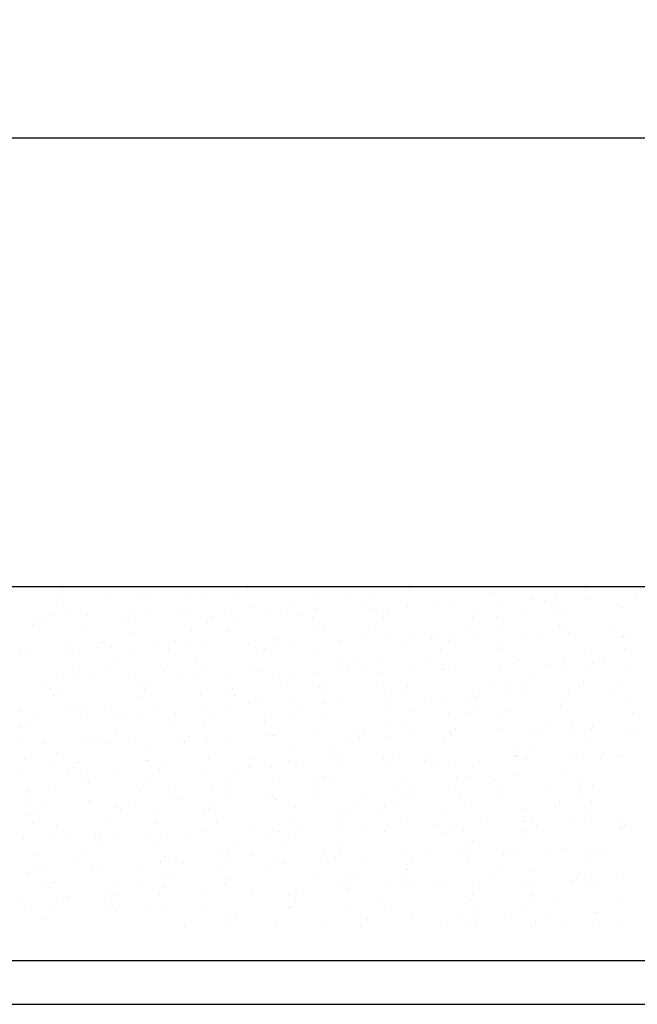
# Model space of a CAD drawing. Extents: x 7737 to 14037, y 9030 to 13485.
# Drawn here: x 10116 to 10446, y 10783 to 11310 of the extents above; entities that cross this region are included whole.
import ezdxf

# ---------------------------------------------------------------- set-up
doc = ezdxf.new("R2010")
doc.units = 0
doc.header["$LTSCALE"] = 4.5
doc.layers.get('DEFPOINTS').update_dxf_attribs({"linetype": 'CONTINUOUS'})
for name, color, linetype in [('P002', 181, 'CONTINUOUS'), ('P005', 91, 'CONTINUOUS'), ('P902', 185, 'CONTINUOUS'), ('P_2DIM', 6, 'CONTINUOUS')]:
    doc.layers.add(name, color=color, linetype=linetype)
doc.styles.add('BIGFONT', font='simplex.shx', dxfattribs={"bigfont": 'bigfont.shx'})
doc.dimstyles.new('DIMBIGFONT$0', dxfattribs={"dimscale": 15, "dimtxt": 3, "dimasz": 2, "dimexe": 1.5, "dimexo": 3, "dimgap": 0.75, "dimtad": 1, "dimdec": 1, "dimdsep": 46, "dimtxsty": 'BIGFONT', "dimsah": 1, "dimcen": 0, "dimclrt": 230, "dimadec": 1, "dimazin": 2, "dimtfac": 0.6, "dimtdec": 1, "dimtofl": 0, "dimtmove": 2, "dimatfit": 3, "dimfxl": 0, "dimtvp": 1, "dimtolj": 1, "dimarcsym": 0})

# ---------------------------------------------------------------- blocks, each defined once
blk = doc.blocks.new('*D7')
at = {"layer": 'DEFPOINTS', "color": 0}
for p in [(10570.83, 11246.99), (9070.83, 10806.99), (10570.83, 10806.99)]:
    blk.add_point(p, dxfattribs=at)
at = {"layer": 'P_2DIM', "color": 0, "lineweight": -2}
for p, q in [((9070.83, 10851.99), (9070.83, 11269.49)), ((10570.83, 10851.99), (10570.83, 11269.49)), ((9100.83, 11246.99), (10540.83, 11246.99))]:
    blk.add_line(p, q, dxfattribs=at)
at = {"layer": 'P_2DIM', "color": 0}
for points in [[(9100.83, 11251.99), (9100.83, 11241.99), (9070.83, 11246.99)], [(10540.83, 11251.99), (10540.83, 11241.99), (10570.83, 11246.99)]]:
    blk.add_solid(points, dxfattribs=at)
at = {"layer": 'P_2DIM', "color": 230, "insert": (9820.83, 11280.74), "char_height": 45, "attachment_point": 5, "style": 'BIGFONT'}
blk.add_mtext('\\A1;φ1500', dxfattribs=at)

msp = doc.modelspace()

# ---------------------------------------------------------------- linework, layer by layer
at = {"layer": 'P002'}
for p, q in [((9820.83, 11006.94), (10525.56, 11006.94)), ((9820.83, 10806.94), (10543.83, 10806.94))]:
    msp.add_line(p, q, dxfattribs=at)
at = {"layer": 'P005'}
for p, q in [((9820.83, 10806.94), (10549.83, 10806.94)), ((9820.83, 10783.44), (10552, 10783.44))]:
    msp.add_line(p, q, dxfattribs=at)
at = {"layer": 'P902'}
for p, q in [((10139.98, 11006.74), (10139.98, 11006.74)), ((10171.86, 11006.37), (10171.86, 11006.37)), ((10237.68, 11005.93), (10237.68, 11005.93)), ((10336.2, 11006.87), (10336.2, 11006.87)), ((10371.23, 11006.35), (10371.23, 11006.35)), ((10417.81, 11006.84), (10417.81, 11006.84)), ((10136.26, 11001.63), (10136.26, 11001.63)), ((10139.16, 11004.99), (10139.16, 11004.99)), ((10163.7, 11002), (10163.7, 11002)), ((10181.38, 11000.53), (10181.38, 11000.53)), ((10183.53, 11002.88), (10183.53, 11002.88)), ((10205.47, 11000.83), (10205.47, 11000.83)), ((10215.02, 11003.23), (10215.02, 11003.23)), ((10230.11, 11003.37), (10230.11, 11003.37)), ((10275.23, 11002.27), (10275.23, 11002.27)), ((10277.38, 11004.61), (10277.38, 11004.61)), ((10290.98, 11003.48), (10290.98, 11003.48)), ((10303.99, 11001.77), (10303.99, 11001.77)), ((10323.96, 11005.1), (10323.96, 11005.1)), ((10342.3, 11004.71), (10342.3, 11004.71)), ((10369.08, 11004.01), (10369.08, 11004.01)), ((10389.87, 11000.05), (10389.87, 11000.05)), ((10402.51, 11002.72), (10402.51, 11002.72)), ((10418.26, 11004.95), (10418.26, 11004.95)), ((10420.91, 11000.23), (10420.91, 11000.23)), ((10445.38, 11001.03), (10445.38, 11001.03)), ((10135.31, 10997.1), (10135.31, 10997.1)), ((10239.04, 10995.61), (10239.04, 10995.61)), ((10262.59, 10998.58), (10262.59, 10998.58)), ((10274.09, 10995.43), (10274.09, 10995.43)), ((10298.56, 10996.23), (10298.56, 10996.23)), ((10304.86, 10995.16), (10304.86, 10995.16)), ((10323.03, 10997.03), (10323.03, 10997.03)), ((10337.56, 10996.55), (10337.56, 10996.55)), ((10347.5, 10997.83), (10347.5, 10997.83)), ((10371.97, 10998.63), (10371.97, 10998.63)), ((10396.44, 10999.43), (10396.44, 10999.43)), ((10403.38, 10996.11), (10403.38, 10996.11)), ((10436.08, 10997.49), (10436.08, 10997.49)), ((10437.78, 10995.93), (10437.78, 10995.93)), ((10127.26, 10990.63), (10127.26, 10990.63)), ((10131.9, 10991.74), (10131.9, 10991.74)), ((10140.52, 10994.66), (10140.52, 10994.66)), ((10151.73, 10991.43), (10151.73, 10991.43)), ((10176.2, 10992.23), (10176.2, 10992.23)), ((10183.22, 10992.98), (10183.22, 10992.98)), ((10200.67, 10993.03), (10200.67, 10993.03)), ((10206.34, 10994.22), (10206.34, 10994.22)), ((10218.53, 10990.73), (10218.53, 10990.73)), ((10225.14, 10993.83), (10225.14, 10993.83)), ((10249.61, 10994.63), (10249.61, 10994.63)), ((10259.18, 10993.22), (10259.18, 10993.22)), ((10265.11, 10991.22), (10265.11, 10991.22)), ((10272.65, 10990.06), (10272.65, 10990.06)), ((10310.23, 10990.12), (10310.23, 10990.12)), ((10310.5, 10994.45), (10310.5, 10994.45)), ((10312.38, 10992.46), (10312.38, 10992.46)), ((10358.07, 10989.8), (10358.07, 10989.8)), ((10358.96, 10992.96), (10358.96, 10992.96)), ((10371.17, 10991.01), (10371.17, 10991.01)), ((10386.46, 10994.7), (10386.46, 10994.7)), ((10404.08, 10991.86), (10404.08, 10991.86)), ((10406.23, 10994.2), (10406.23, 10994.2)), ((10122.53, 10986.65), (10122.53, 10986.65)), ((10124.68, 10988.99), (10124.68, 10988.99)), ((10171.26, 10989.49), (10171.26, 10989.49)), ((10174.13, 10989.12), (10174.13, 10989.12)), ((10216.38, 10988.39), (10216.38, 10988.39)), ((10230.79, 10988.32), (10230.79, 10988.32)), ((10306.22, 10984.84), (10306.22, 10984.84)), ((10354.65, 10984.44), (10354.65, 10984.44)), ((10372.04, 10984.4), (10372.04, 10984.4)), ((10404.74, 10985.78), (10404.74, 10985.78)), ((10405.98, 10985.67), (10405.98, 10985.67)), ((10151.42, 10982.72), (10151.42, 10982.72)), ((10175, 10982.51), (10175, 10982.51)), ((10207.7, 10983.9), (10207.7, 10983.9)), ((10227.37, 10982.96), (10227.37, 10982.96)), ((10273.52, 10983.45), (10273.52, 10983.45)), ((10278.7, 10984.2), (10278.7, 10984.2)), ((10300.11, 10979.07), (10300.11, 10979.07)), ((10311.7, 10979.1), (10311.7, 10979.1)), ((10326.26, 10979.54), (10326.26, 10979.54)), ((10336.17, 10979.9), (10336.17, 10979.9)), ((10339.83, 10979.3), (10339.83, 10979.3)), ((10347.38, 10980.32), (10347.38, 10980.32)), ((10360.64, 10980.7), (10360.64, 10980.7)), ((10385.11, 10981.5), (10385.11, 10981.5)), ((10393.96, 10980.81), (10393.96, 10980.81)), ((10409.58, 10982.3), (10409.58, 10982.3)), ((10434.05, 10983.1), (10434.05, 10983.1)), ((10438.35, 10980.24), (10438.35, 10980.24)), ((10439.08, 10979.71), (10439.08, 10979.71)), ((10441.23, 10982.05), (10441.23, 10982.05)), ((10142.79, 10977.41), (10142.79, 10977.41)), ((10157.53, 10974.5), (10157.53, 10974.5)), ((10159.68, 10976.85), (10159.68, 10976.85)), ((10164.88, 10974.3), (10164.88, 10974.3)), ((10189.35, 10975.1), (10189.35, 10975.1)), ((10198.98, 10978.06), (10198.98, 10978.06)), ((10206.26, 10977.34), (10206.26, 10977.34)), ((10213.82, 10975.9), (10213.82, 10975.9)), ((10238.29, 10976.7), (10238.29, 10976.7)), ((10241.31, 10978.36), (10241.31, 10978.36)), ((10246.89, 10973.94), (10246.89, 10973.94)), ((10251.38, 10976.24), (10251.38, 10976.24)), ((10253.53, 10978.58), (10253.53, 10978.58)), ((10262.76, 10977.5), (10262.76, 10977.5)), ((10287.23, 10978.3), (10287.23, 10978.3)), ((10322.85, 10974.18), (10322.85, 10974.18)), ((10345.23, 10977.98), (10345.23, 10977.98)), ((10373.4, 10974.07), (10373.4, 10974.07)), ((10374.17, 10975.42), (10374.17, 10975.42)), ((10115.93, 10972.7), (10115.93, 10972.7)), ((10119.61, 10972.46), (10119.61, 10972.46)), ((10140.4, 10973.5), (10140.4, 10973.5)), ((10143.66, 10970.8), (10143.66, 10970.8)), ((10176.36, 10972.19), (10176.36, 10972.19)), ((10195.57, 10972.71), (10195.57, 10972.71)), ((10242.18, 10971.75), (10242.18, 10971.75)), ((10274.88, 10973.13), (10274.88, 10973.13)), ((10294.46, 10969.28), (10294.46, 10969.28)), ((10340.7, 10972.69), (10340.7, 10972.69)), ((10407.01, 10968.53), (10407.01, 10968.53)), ((10421.74, 10970.76), (10421.74, 10970.76)), ((10428.96, 10968.66), (10428.96, 10968.66)), ((10439.22, 10973.63), (10439.22, 10973.63)), ((10147.41, 10963.46), (10147.41, 10963.46)), ((10167.18, 10967.8), (10167.18, 10967.8)), ((10194.68, 10964.7), (10194.68, 10964.7)), ((10209.97, 10966.65), (10209.97, 10966.65)), ((10215.09, 10963.68), (10215.09, 10963.68)), ((10241.26, 10965.19), (10241.26, 10965.19)), ((10286.38, 10964.09), (10286.38, 10964.09)), ((10288.53, 10966.43), (10288.53, 10966.43)), ((10291.05, 10963.93), (10291.05, 10963.93)), ((10308.49, 10967.59), (10308.49, 10967.59)), ((10335.11, 10966.93), (10335.11, 10966.93)), ((10342.37, 10965.16), (10342.37, 10965.16)), ((10348.73, 10963.53), (10348.73, 10963.53)), ((10373.2, 10964.33), (10373.2, 10964.33)), ((10380.23, 10965.83), (10380.23, 10965.83)), ((10382.38, 10968.17), (10382.38, 10968.17)), ((10397.67, 10965.13), (10397.67, 10965.13)), ((10418.33, 10965.4), (10418.33, 10965.4)), ((10422.15, 10965.93), (10422.15, 10965.93)), ((10440.58, 10963.31), (10440.58, 10963.31)), ((10145.02, 10960.48), (10145.02, 10960.48)), ((10163.77, 10962.45), (10163.77, 10962.45)), ((10177.44, 10957.93), (10177.44, 10957.93)), ((10192.53, 10962.36), (10192.53, 10962.36)), ((10201.91, 10958.73), (10201.91, 10958.73)), ((10210.84, 10960.04), (10210.84, 10960.04)), ((10226.38, 10959.53), (10226.38, 10959.53)), ((10243.54, 10961.42), (10243.54, 10961.42)), ((10250.85, 10960.33), (10250.85, 10960.33)), ((10262.66, 10959.03), (10262.66, 10959.03)), ((10275.32, 10961.13), (10275.32, 10961.13)), ((10299.79, 10961.93), (10299.79, 10961.93)), ((10309.36, 10960.98), (10309.36, 10960.98)), ((10324.26, 10962.73), (10324.26, 10962.73)), ((10342.06, 10962.36), (10342.06, 10962.36)), ((10389.94, 10960.5), (10389.94, 10960.5)), ((10407.88, 10961.92), (10407.88, 10961.92)), ((10128.5, 10956.33), (10128.5, 10956.33)), ((10135.38, 10957.55), (10135.38, 10957.55)), ((10152.97, 10957.13), (10152.97, 10957.13)), ((10178.63, 10954.94), (10178.63, 10954.94)), ((10183.29, 10953.43), (10183.29, 10953.43)), ((10259.25, 10953.67), (10259.25, 10953.67)), ((10276.26, 10953.04), (10276.26, 10953.04)), ((10277.15, 10955.88), (10277.15, 10955.88)), ((10310.57, 10954.9), (10310.57, 10954.9)), ((10323.52, 10954.29), (10323.52, 10954.29)), ((10370.11, 10954.78), (10370.11, 10954.78)), ((10375.67, 10956.82), (10375.67, 10956.82)), ((10386.53, 10955.15), (10386.53, 10955.15)), ((10415.23, 10953.68), (10415.23, 10953.68)), ((10417.38, 10956.02), (10417.38, 10956.02)), ((10437.85, 10956.38), (10437.85, 10956.38)), ((10131.97, 10952.19), (10131.97, 10952.19)), ((10133.68, 10948.47), (10133.68, 10948.47)), ((10135.82, 10950.81), (10135.82, 10950.81)), ((10179.5, 10948.33), (10179.5, 10948.33)), ((10182.41, 10951.31), (10182.41, 10951.31)), ((10212.2, 10949.71), (10212.2, 10949.71)), ((10227.53, 10950.21), (10227.53, 10950.21)), ((10229.67, 10952.55), (10229.67, 10952.55)), ((10230.86, 10948.77), (10230.86, 10948.77)), ((10278.02, 10949.27), (10278.02, 10949.27)), ((10310.72, 10950.65), (10310.72, 10950.65)), ((10321.38, 10951.94), (10321.38, 10951.94)), ((10336.01, 10947.41), (10336.01, 10947.41)), ((10358.14, 10950.25), (10358.14, 10950.25)), ((10360.48, 10948.21), (10360.48, 10948.21)), ((10376.54, 10950.21), (10376.54, 10950.21)), ((10384.96, 10949.01), (10384.96, 10949.01)), ((10409.24, 10951.6), (10409.24, 10951.6)), ((10409.43, 10949.81), (10409.43, 10949.81)), ((10433.9, 10950.61), (10433.9, 10950.61)), ((10147.29, 10943.23), (10147.29, 10943.23)), ((10151.49, 10943.17), (10151.49, 10943.17)), ((10189.19, 10942.61), (10189.19, 10942.61)), ((10213.66, 10943.41), (10213.66, 10943.41)), ((10227.45, 10943.41), (10227.45, 10943.41)), ((10238.13, 10944.21), (10238.13, 10944.21)), ((10245.81, 10944.17), (10245.81, 10944.17)), ((10262.6, 10945.01), (10262.6, 10945.01)), ((10278.77, 10944.65), (10278.77, 10944.65)), ((10287.07, 10945.81), (10287.07, 10945.81)), ((10311.54, 10946.61), (10311.54, 10946.61)), ((10344.33, 10945.11), (10344.33, 10945.11)), ((10354.73, 10944.89), (10354.73, 10944.89)), ((10358.52, 10942.14), (10358.52, 10942.14)), ((10405.11, 10942.63), (10405.11, 10942.63)), ((10406.05, 10946.12), (10406.05, 10946.12)), ((10442.85, 10946.06), (10442.85, 10946.06)), ((10115.78, 10940.21), (10115.78, 10940.21)), ((10123.56, 10937.43), (10123.56, 10937.43)), ((10140.25, 10941.01), (10140.25, 10941.01)), ((10164.72, 10941.81), (10164.72, 10941.81)), ((10170.82, 10938.67), (10170.82, 10938.67)), ((10180.86, 10938), (10180.86, 10938)), ((10199.06, 10938.51), (10199.06, 10938.51)), ((10217.41, 10939.16), (10217.41, 10939.16)), ((10246.68, 10937.56), (10246.68, 10937.56)), ((10262.53, 10938.06), (10262.53, 10938.06)), ((10264.67, 10940.4), (10264.67, 10940.4)), ((10279.38, 10938.94), (10279.38, 10938.94)), ((10311.26, 10940.9), (10311.26, 10940.9)), ((10326.34, 10939.99), (10326.34, 10939.99)), ((10345.2, 10938.5), (10345.2, 10938.5)), ((10356.38, 10939.8), (10356.38, 10939.8)), ((10377.9, 10939.89), (10377.9, 10939.89)), ((10443.73, 10939.44), (10443.73, 10939.44)), ((10119.69, 10932.91), (10119.69, 10932.91)), ((10148.16, 10936.62), (10148.16, 10936.62)), ((10168.68, 10936.33), (10168.68, 10936.33)), ((10195.64, 10933.16), (10195.64, 10933.16)), ((10214.47, 10932.46), (10214.47, 10932.46)), ((10246.97, 10934.39), (10246.97, 10934.39)), ((10312.99, 10933.4), (10312.99, 10933.4)), ((10322.92, 10934.63), (10322.92, 10934.63)), ((10374.25, 10935.87), (10374.25, 10935.87)), ((10398.1, 10931.88), (10398.1, 10931.88)), ((10411.51, 10934.35), (10411.51, 10934.35)), ((10422.57, 10932.68), (10422.57, 10932.68)), ((10115.95, 10931.52), (10115.95, 10931.52)), ((10149.52, 10926.29), (10149.52, 10926.29)), ((10167.25, 10928.25), (10167.25, 10928.25)), ((10205.82, 10926.52), (10205.82, 10926.52)), ((10226.8, 10926.28), (10226.8, 10926.28)), ((10248.04, 10927.23), (10248.04, 10927.23)), ((10251.27, 10927.08), (10251.27, 10927.08)), ((10252.4, 10927.01), (10252.4, 10927.01)), ((10275.75, 10927.88), (10275.75, 10927.88)), ((10294.53, 10929.73), (10294.53, 10929.73)), ((10299.67, 10928.26), (10299.67, 10928.26)), ((10300.22, 10928.68), (10300.22, 10928.68)), ((10313.86, 10926.79), (10313.86, 10926.79)), ((10324.69, 10929.48), (10324.69, 10929.48)), ((10346.25, 10928.75), (10346.25, 10928.75)), ((10346.56, 10928.18), (10346.56, 10928.18)), ((10349.16, 10930.28), (10349.16, 10930.28)), ((10373.63, 10931.08), (10373.63, 10931.08)), ((10391.38, 10927.65), (10391.38, 10927.65)), ((10393.52, 10929.99), (10393.52, 10929.99)), ((10412.38, 10927.74), (10412.38, 10927.74)), ((10421.81, 10931.21), (10421.81, 10931.21)), ((10440.1, 10930.48), (10440.1, 10930.48)), ((10445.08, 10929.12), (10445.08, 10929.12)), ((10116.82, 10924.91), (10116.82, 10924.91)), ((10128.92, 10923.08), (10128.92, 10923.08)), ((10153.39, 10923.88), (10153.39, 10923.88)), ((10158.55, 10925.28), (10158.55, 10925.28)), ((10163.84, 10922.9), (10163.84, 10922.9)), ((10177.86, 10924.68), (10177.86, 10924.68)), ((10202.33, 10925.48), (10202.33, 10925.48)), ((10203.68, 10924.18), (10203.68, 10924.18)), ((10215.16, 10924.13), (10215.16, 10924.13)), ((10215.34, 10925.85), (10215.34, 10925.85)), ((10281.65, 10921.69), (10281.65, 10921.69)), ((10291.12, 10924.38), (10291.12, 10924.38)), ((10297.53, 10925.91), (10297.53, 10925.91)), ((10342.44, 10925.61), (10342.44, 10925.61)), ((10380.17, 10922.64), (10380.17, 10922.64)), ((10418.4, 10925.86), (10418.4, 10925.86)), ((10135.45, 10918), (10135.45, 10918)), ((10183.13, 10920.75), (10183.13, 10920.75)), ((10262.73, 10919.48), (10262.73, 10919.48)), ((10315.22, 10916.47), (10315.22, 10916.47)), ((10334.67, 10916.11), (10334.67, 10916.11)), ((10381.04, 10916.03), (10381.04, 10916.03)), ((10381.25, 10916.6), (10381.25, 10916.6)), ((10390.01, 10920.95), (10390.01, 10920.95)), ((10413.74, 10917.41), (10413.74, 10917.41)), ((10428.52, 10917.84), (10428.52, 10917.84)), ((10435.13, 10916.31), (10435.13, 10916.31)), ((10437.92, 10916.83), (10437.92, 10916.83)), ((10118.18, 10914.58), (10118.18, 10914.58)), ((10132.04, 10912.64), (10132.04, 10912.64)), ((10146.97, 10912.64), (10146.97, 10912.64)), ((10183.36, 10913.88), (10183.36, 10913.88)), ((10184, 10914.14), (10184, 10914.14)), ((10193.55, 10913.13), (10193.55, 10913.13)), ((10216.7, 10915.53), (10216.7, 10915.53)), ((10238.68, 10912.03), (10238.68, 10912.03)), ((10240.82, 10914.37), (10240.82, 10914.37)), ((10259.32, 10914.12), (10259.32, 10914.12)), ((10263.84, 10910.71), (10263.84, 10910.71)), ((10282.52, 10915.08), (10282.52, 10915.08)), ((10287.4, 10914.87), (10287.4, 10914.87)), ((10288.31, 10911.51), (10288.31, 10911.51)), ((10310.64, 10915.35), (10310.64, 10915.35)), ((10312.78, 10912.31), (10312.78, 10912.31)), ((10332.53, 10913.77), (10332.53, 10913.77)), ((10337.25, 10913.11), (10337.25, 10913.11)), ((10348.83, 10910.93), (10348.83, 10910.93)), ((10358.21, 10910.7), (10358.21, 10910.7)), ((10361.72, 10913.91), (10361.72, 10913.91)), ((10386.19, 10914.71), (10386.19, 10914.71)), ((10386.6, 10915.6), (10386.6, 10915.6)), ((10410.66, 10915.51), (10410.66, 10915.51)), ((10426.38, 10915.5), (10426.38, 10915.5)), ((10117.01, 10905.91), (10117.01, 10905.91)), ((10141.48, 10906.71), (10141.48, 10906.71)), ((10144.83, 10910.3), (10144.83, 10910.3)), ((10151.79, 10909.04), (10151.79, 10909.04)), ((10165.96, 10907.51), (10165.96, 10907.51)), ((10190.43, 10908.31), (10190.43, 10908.31)), ((10214.9, 10909.11), (10214.9, 10909.11)), ((10230.93, 10909.22), (10230.93, 10909.22)), ((10239.37, 10909.91), (10239.37, 10909.91)), ((10250.31, 10909.98), (10250.31, 10909.98)), ((10354.8, 10905.34), (10354.8, 10905.34)), ((10382.4, 10905.7), (10382.4, 10905.7)), ((10406.12, 10906.58), (10406.12, 10906.58)), ((10151.56, 10903.62), (10151.56, 10903.62)), ((10152.66, 10902.43), (10152.66, 10902.43)), ((10181.97, 10900.49), (10181.97, 10900.49)), ((10185.36, 10903.82), (10185.36, 10903.82)), ((10227.52, 10903.86), (10227.52, 10903.86)), ((10228.55, 10900.98), (10228.55, 10900.98)), ((10251.18, 10903.37), (10251.18, 10903.37)), ((10275.82, 10902.22), (10275.82, 10902.22)), ((10278.84, 10905.1), (10278.84, 10905.1)), ((10283.88, 10904.76), (10283.88, 10904.76)), ((10322.4, 10902.72), (10322.4, 10902.72)), ((10326.41, 10900.44), (10326.41, 10900.44)), ((10349.7, 10904.32), (10349.7, 10904.32)), ((10367.53, 10901.62), (10367.53, 10901.62)), ((10369.67, 10903.96), (10369.67, 10903.96)), ((10416.01, 10900.16), (10416.01, 10900.16)), ((10416.25, 10904.45), (10416.25, 10904.45)), ((10422.41, 10900.19), (10422.41, 10900.19)), ((10120.45, 10897.33), (10120.45, 10897.33)), ((10134.7, 10899.25), (10134.7, 10899.25)), ((10179.83, 10898.15), (10179.83, 10898.15)), ((10199.13, 10898.96), (10199.13, 10898.96)), ((10218.97, 10898.28), (10218.97, 10898.28)), ((10247.04, 10894.84), (10247.04, 10894.84)), ((10273.68, 10899.88), (10273.68, 10899.88)), ((10275.59, 10895.39), (10275.59, 10895.39)), ((10300.06, 10896.19), (10300.06, 10896.19)), ((10317.49, 10899.22), (10317.49, 10899.22)), ((10323, 10895.08), (10323, 10895.08)), ((10324.53, 10896.99), (10324.53, 10896.99)), ((10349, 10897.79), (10349, 10897.79)), ((10373.47, 10898.59), (10373.47, 10898.59)), ((10374.32, 10896.32), (10374.32, 10896.32)), ((10397.94, 10899.39), (10397.94, 10899.39)), ((10119.76, 10893.36), (10119.76, 10893.36)), ((10121.32, 10890.72), (10121.32, 10890.72)), ((10128.77, 10890.59), (10128.77, 10890.59)), ((10153.24, 10891.39), (10153.24, 10891.39)), ((10154.02, 10892.11), (10154.02, 10892.11)), ((10177.71, 10892.19), (10177.71, 10892.19)), ((10195.72, 10893.61), (10195.72, 10893.61)), ((10202.18, 10892.99), (10202.18, 10892.99)), ((10219.84, 10891.66), (10219.84, 10891.66)), ((10226.65, 10893.79), (10226.65, 10893.79)), ((10251.12, 10894.59), (10251.12, 10894.59)), ((10252.54, 10893.05), (10252.54, 10893.05)), ((10294.61, 10890.18), (10294.61, 10890.18)), ((10310.82, 10890.08), (10310.82, 10890.08)), ((10318.36, 10892.61), (10318.36, 10892.61)), ((10351.06, 10893.99), (10351.06, 10893.99)), ((10357.4, 10890.57), (10357.4, 10890.57)), ((10402.52, 10889.47), (10402.52, 10889.47)), ((10404.67, 10891.81), (10404.67, 10891.81)), ((10416.89, 10893.55), (10416.89, 10893.55)), ((10421.89, 10891.66), (10421.89, 10891.66)), ((10120.97, 10884.27), (10120.97, 10884.27)), ((10123.12, 10886.61), (10123.12, 10886.61)), ((10167.33, 10888.71), (10167.33, 10888.71)), ((10169.7, 10887.1), (10169.7, 10887.1)), ((10187.63, 10886.57), (10187.63, 10886.57)), ((10214.82, 10886), (10214.82, 10886)), ((10215.24, 10884.58), (10215.24, 10884.58)), ((10216.97, 10888.34), (10216.97, 10888.34)), ((10263.55, 10888.84), (10263.55, 10888.84)), ((10286.15, 10887.51), (10286.15, 10887.51)), ((10291.19, 10884.83), (10291.19, 10884.83)), ((10308.67, 10887.74), (10308.67, 10887.74)), ((10342.52, 10886.06), (10342.52, 10886.06)), ((10384.67, 10888.45), (10384.67, 10888.45)), ((10418.47, 10886.31), (10418.47, 10886.31)), ((10122.68, 10880.4), (10122.68, 10880.4)), ((10163.91, 10883.35), (10163.91, 10883.35)), ((10188.5, 10879.96), (10188.5, 10879.96)), ((10221.2, 10881.34), (10221.2, 10881.34)), ((10262.8, 10879.93), (10262.8, 10879.93)), ((10287.02, 10880.9), (10287.02, 10880.9)), ((10313.2, 10879.07), (10313.2, 10879.07)), ((10319.72, 10882.28), (10319.72, 10882.28)), ((10337.67, 10879.87), (10337.67, 10879.87)), ((10362.14, 10880.67), (10362.14, 10880.67)), ((10385.54, 10881.84), (10385.54, 10881.84)), ((10386.62, 10881.47), (10386.62, 10881.47)), ((10390.08, 10881.4), (10390.08, 10881.4)), ((10411.09, 10882.27), (10411.09, 10882.27)), ((10418.24, 10883.22), (10418.24, 10883.22)), ((10435.56, 10883.07), (10435.56, 10883.07)), ((10439.67, 10879.67), (10439.67, 10879.67)), ((10135.52, 10878.45), (10135.52, 10878.45)), ((10156.29, 10874.86), (10156.29, 10874.86)), ((10158.12, 10874.46), (10158.12, 10874.46)), ((10166.38, 10874.27), (10166.38, 10874.27)), ((10183.43, 10874.33), (10183.43, 10874.33)), ((10190.85, 10875.07), (10190.85, 10875.07)), ((10204.7, 10874.95), (10204.7, 10874.95)), ((10215.32, 10875.87), (10215.32, 10875.87)), ((10239.79, 10876.67), (10239.79, 10876.67)), ((10249.82, 10873.85), (10249.82, 10873.85)), ((10251.97, 10876.19), (10251.97, 10876.19)), ((10254.81, 10875.8), (10254.81, 10875.8)), ((10259.39, 10874.57), (10259.39, 10874.57)), ((10264.26, 10877.47), (10264.26, 10877.47)), ((10288.73, 10878.27), (10288.73, 10878.27)), ((10298.55, 10876.69), (10298.55, 10876.69)), ((10310.71, 10875.8), (10310.71, 10875.8)), ((10343.67, 10875.59), (10343.67, 10875.59)), ((10345.82, 10877.93), (10345.82, 10877.93)), ((10353.33, 10876.74), (10353.33, 10876.74)), ((10386.67, 10876.05), (10386.67, 10876.05)), ((10392.4, 10878.42), (10392.4, 10878.42)), ((10437.52, 10877.32), (10437.52, 10877.32)), ((10437.99, 10877.28), (10437.99, 10877.28)), ((10117.44, 10872.67), (10117.44, 10872.67)), ((10132.11, 10873.09), (10132.11, 10873.09)), ((10141.91, 10873.47), (10141.91, 10873.47)), ((10155.97, 10872.12), (10155.97, 10872.12)), ((10189.86, 10869.63), (10189.86, 10869.63)), ((10231, 10869.67), (10231, 10869.67)), ((10255.68, 10869.19), (10255.68, 10869.19)), ((10288.38, 10870.57), (10288.38, 10870.57)), ((10354.2, 10870.13), (10354.2, 10870.13)), ((10358.28, 10871.15), (10358.28, 10871.15)), ((10386.9, 10871.52), (10386.9, 10871.52)), ((10124.95, 10863.15), (10124.95, 10863.15)), ((10151.63, 10864.07), (10151.63, 10864.07)), ((10157.16, 10868.25), (10157.16, 10868.25)), ((10223.47, 10864.09), (10223.47, 10864.09)), ((10227.59, 10864.31), (10227.59, 10864.31)), ((10278.91, 10865.55), (10278.91, 10865.55)), ((10286.97, 10864.05), (10286.97, 10864.05)), ((10321.99, 10865.03), (10321.99, 10865.03)), ((10333.55, 10864.54), (10333.55, 10864.54)), ((10350.24, 10863.49), (10350.24, 10863.49)), ((10354.87, 10865.79), (10354.87, 10865.79)), ((10374.71, 10864.29), (10374.71, 10864.29)), ((10378.67, 10863.44), (10378.67, 10863.44)), ((10380.82, 10865.78), (10380.82, 10865.78)), ((10399.18, 10865.09), (10399.18, 10865.09)), ((10406.19, 10867.03), (10406.19, 10867.03)), ((10420.52, 10865.97), (10420.52, 10865.97)), ((10423.65, 10865.89), (10423.65, 10865.89)), ((10427.4, 10866.28), (10427.4, 10866.28)), ((10145.85, 10861.07), (10145.85, 10861.07)), ((10158.52, 10857.92), (10158.52, 10857.92)), ((10178.94, 10857.89), (10178.94, 10857.89)), ((10190.97, 10859.97), (10190.97, 10859.97)), ((10193.12, 10862.31), (10193.12, 10862.31)), ((10199.2, 10859.41), (10199.2, 10859.41)), ((10203.41, 10858.69), (10203.41, 10858.69)), ((10227.88, 10859.49), (10227.88, 10859.49)), ((10239.7, 10862.8), (10239.7, 10862.8)), ((10252.35, 10860.29), (10252.35, 10860.29)), ((10257.04, 10858.86), (10257.04, 10858.86)), ((10276.83, 10861.09), (10276.83, 10861.09)), ((10284.82, 10861.71), (10284.82, 10861.71)), ((10301.3, 10861.89), (10301.3, 10861.89)), ((10322.86, 10858.42), (10322.86, 10858.42)), ((10325.77, 10862.69), (10325.77, 10862.69)), ((10326.48, 10860.89), (10326.48, 10860.89)), ((10355.56, 10859.81), (10355.56, 10859.81)), ((10421.39, 10859.36), (10421.39, 10859.36)), ((10119.83, 10853.81), (10119.83, 10853.81)), ((10125.82, 10856.54), (10125.82, 10856.54)), ((10130, 10856.29), (10130, 10856.29)), ((10154.47, 10857.09), (10154.47, 10857.09)), ((10195.79, 10854.06), (10195.79, 10854.06)), ((10224.34, 10857.48), (10224.34, 10857.48)), ((10247.11, 10855.29), (10247.11, 10855.29)), ((10290.65, 10853.32), (10290.65, 10853.32)), ((10323.07, 10855.53), (10323.07, 10855.53)), ((10374.39, 10856.77), (10374.39, 10856.77)), ((10389.17, 10854.27), (10389.17, 10854.27)), ((10415.82, 10853.63), (10415.82, 10853.63)), ((10134.27, 10848.43), (10134.27, 10848.43)), ((10167.4, 10849.16), (10167.4, 10849.16)), ((10180.85, 10848.92), (10180.85, 10848.92)), ((10192.13, 10852.38), (10192.13, 10852.38)), ((10225.97, 10847.82), (10225.97, 10847.82)), ((10228.12, 10850.16), (10228.12, 10850.16)), ((10274.7, 10850.66), (10274.7, 10850.66)), ((10294.68, 10850.63), (10294.68, 10850.63)), ((10319.82, 10849.56), (10319.82, 10849.56)), ((10321.97, 10851.9), (10321.97, 10851.9)), ((10324.22, 10848.1), (10324.22, 10848.1)), ((10337.52, 10847.38), (10337.52, 10847.38)), ((10361.99, 10848.18), (10361.99, 10848.18)), ((10368.55, 10852.39), (10368.55, 10852.39)), ((10386.46, 10848.98), (10386.46, 10848.98)), ((10390.05, 10847.65), (10390.05, 10847.65)), ((10410.93, 10849.78), (10410.93, 10849.78)), ((10413.67, 10851.29), (10413.67, 10851.29)), ((10421.96, 10852.11), (10421.96, 10852.11)), ((10422.74, 10849.04), (10422.74, 10849.04)), ((10435.4, 10850.58), (10435.4, 10850.58)), ((10127.18, 10846.21), (10127.18, 10846.21)), ((10132.12, 10846.09), (10132.12, 10846.09)), ((10163.99, 10843.8), (10163.99, 10843.8)), ((10190.69, 10842.58), (10190.69, 10842.58)), ((10193, 10845.77), (10193, 10845.77)), ((10215.16, 10843.38), (10215.16, 10843.38)), ((10215.31, 10845.03), (10215.31, 10845.03)), ((10225.7, 10847.15), (10225.7, 10847.15)), ((10239.64, 10844.18), (10239.64, 10844.18)), ((10264.11, 10844.98), (10264.11, 10844.98)), ((10288.58, 10845.78), (10288.58, 10845.78)), ((10291.27, 10845.28), (10291.27, 10845.28)), ((10291.52, 10846.71), (10291.52, 10846.71)), ((10313.05, 10846.58), (10313.05, 10846.58)), ((10342.59, 10846.51), (10342.59, 10846.51)), ((10357.83, 10842.56), (10357.83, 10842.56)), ((10418.55, 10846.76), (10418.55, 10846.76)), ((10117.28, 10840.18), (10117.28, 10840.18)), ((10135.6, 10838.9), (10135.6, 10838.9)), ((10141.75, 10840.98), (10141.75, 10840.98)), ((10160.79, 10840.67), (10160.79, 10840.67)), ((10166.22, 10841.78), (10166.22, 10841.78)), ((10215.85, 10836.77), (10215.85, 10836.77)), ((10259.31, 10841.61), (10259.31, 10841.61)), ((10262.88, 10840.38), (10262.88, 10840.38)), ((10263.11, 10838.02), (10263.11, 10838.02)), ((10309.7, 10838.51), (10309.7, 10838.51)), ((10354.82, 10837.41), (10354.82, 10837.41)), ((10356.96, 10839.75), (10356.96, 10839.75)), ((10390.16, 10841.85), (10390.16, 10841.85)), ((10391.4, 10837.33), (10391.4, 10837.33)), ((10403.55, 10840.25), (10403.55, 10840.25)), ((10438.07, 10837.73), (10438.07, 10837.73)), ((10122, 10835.04), (10122, 10835.04)), ((10132.18, 10833.54), (10132.18, 10833.54)), ((10161.66, 10834.06), (10161.66, 10834.06)), ((10167.12, 10833.94), (10167.12, 10833.94)), ((10169.26, 10836.28), (10169.26, 10836.28)), ((10183.51, 10834.78), (10183.51, 10834.78)), ((10194.36, 10835.44), (10194.36, 10835.44)), ((10259.46, 10835.02), (10259.46, 10835.02)), ((10260.18, 10835), (10260.18, 10835)), ((10260.97, 10835.68), (10260.97, 10835.68)), ((10292.88, 10836.39), (10292.88, 10836.39)), ((10310.79, 10836.25), (10310.79, 10836.25)), ((10358.35, 10831.6), (10358.35, 10831.6)), ((10358.7, 10835.95), (10358.7, 10835.95)), ((10386.74, 10836.5), (10386.74, 10836.5)), ((10399.6, 10831.85), (10399.6, 10831.85)), ((10424.07, 10832.65), (10424.07, 10832.65)), ((10425.02, 10831.79), (10425.02, 10831.79)), ((10129.45, 10828.96), (10129.45, 10828.96)), ((10227.97, 10829.9), (10227.97, 10829.9)), ((10228.31, 10826.25), (10228.31, 10826.25)), ((10231.07, 10830.12), (10231.07, 10830.12)), ((10252.78, 10827.05), (10252.78, 10827.05)), ((10277.25, 10827.85), (10277.25, 10827.85)), ((10301.72, 10828.65), (10301.72, 10828.65)), ((10326.19, 10829.45), (10326.19, 10829.45)), ((10326.49, 10830.85), (10326.49, 10830.85)), ((10344.69, 10826.36), (10344.69, 10826.36)), ((10350.66, 10830.25), (10350.66, 10830.25)), ((10354.94, 10826.24), (10354.94, 10826.24)), ((10375.13, 10831.05), (10375.13, 10831.05)), ((10391.96, 10827.6), (10391.96, 10827.6)), ((10406.26, 10827.48), (10406.26, 10827.48)), ((10438.55, 10828.1), (10438.55, 10828.1)), ((10203.84, 10825.45), (10203.84, 10825.45)), ((10278.98, 10826), (10278.98, 10826)), ((10298.11, 10825.87), (10298.11, 10825.87)), ((10360.06, 10825.62), (10360.06, 10825.62)), ((10389.82, 10825.26), (10389.82, 10825.26)), ((10425.89, 10825.18), (10425.89, 10825.18))]:
    msp.add_line(p, q, dxfattribs=at)

# ---------------------------------------------------------------- dimensions: what is measured, and where the dimension line sits
at = {"layer": 'P_2DIM'}
dim = msp.add_linear_dim(base=(10570.83, 11246.99), p1=(9070.83, 10806.99), p2=(10570.83, 10806.99), text='φ<>', dimstyle='DIMBIGFONT$0', dxfattribs=at)
dim.commit()
dim.dimension.update_dxf_attribs({"geometry": '*D7', "text_midpoint": (9820.83, 11280.74)})

doc.saveas('drawing.dxf')
